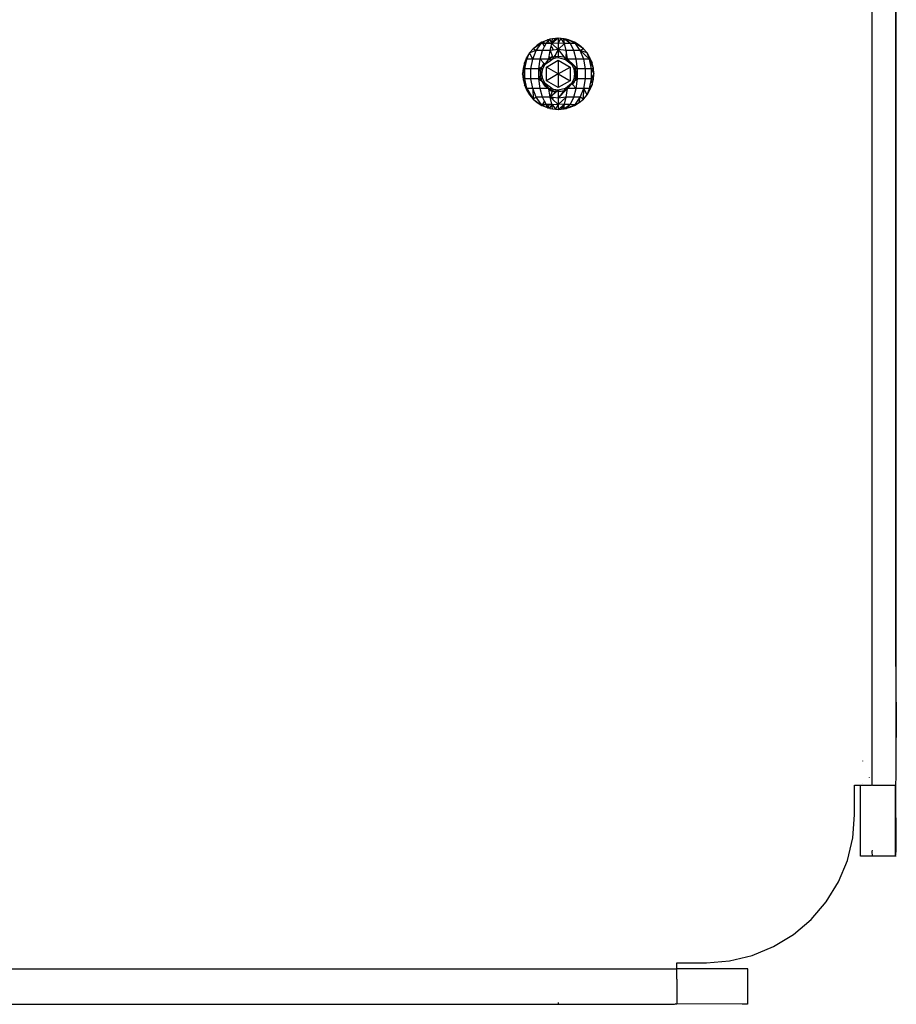
# Model space of a CAD drawing. Units: metres. Extents: x -2.66 to 1.46, y -2.19 to 1.72.
# Drawn here: x -0.99 to -0.84, y -0.37 to -0.2 of the extents above; entities that cross this region are included whole.
import ezdxf

# ---------------------------------------------------------------- set-up
doc = ezdxf.new("R2010")
doc.units = ezdxf.units.M

msp = doc.modelspace()

# ---------------------------------------------------------------- linework, layer by layer
for p, q in [((-0.84145, -0.33208), (-0.84145, -0.09214)), ((-0.83752, -0.11211), (-0.83747, -0.31211)), ((-0.83752, -0.11211), (-0.83752, -0.31211)), ((-0.83744, -0.31211), (-0.83744, -0.11211)), ((-0.89721, -0.20676), (-0.89868, -0.20787)), ((-0.89733, -0.20698), (-0.89868, -0.20787)), ((-0.89797, -0.20725), (-0.89868, -0.20787)), ((-0.89816, -0.20818), (-0.89733, -0.20698)), ((-0.89721, -0.20676), (-0.89797, -0.20725)), ((-0.89733, -0.20698), (-0.89716, -0.20676)), ((-0.89706, -0.20698), (-0.89733, -0.20698)), ((-0.89716, -0.20682), (-0.89721, -0.20676)), ((-0.89716, -0.20676), (-0.89721, -0.20676)), ((-0.897, -0.2067), (-0.89716, -0.20676)), ((-0.89711, -0.20678), (-0.89716, -0.20676)), ((-0.89716, -0.20682), (-0.89711, -0.20678)), ((-0.89706, -0.20698), (-0.89716, -0.20682)), ((-0.89711, -0.20678), (-0.897, -0.2067)), ((-0.89649, -0.20698), (-0.89711, -0.20678)), ((-0.89707, -0.20818), (-0.89674, -0.2075)), ((-0.89649, -0.20698), (-0.89706, -0.20698)), ((-0.89674, -0.2075), (-0.89706, -0.20698)), ((-0.89697, -0.20668), (-0.897, -0.2067)), ((-0.89629, -0.2064), (-0.89697, -0.20668)), ((-0.89623, -0.20642), (-0.89697, -0.20668)), ((-0.89674, -0.2075), (-0.89649, -0.20698)), ((-0.89649, -0.20698), (-0.89613, -0.20659)), ((-0.89589, -0.20698), (-0.89649, -0.20698)), ((-0.89625, -0.20639), (-0.89629, -0.2064)), ((-0.89599, -0.20633), (-0.89625, -0.20639)), ((-0.89625, -0.20639), (-0.89623, -0.20642)), ((-0.89599, -0.20633), (-0.89623, -0.20642)), ((-0.89623, -0.20642), (-0.89613, -0.20659)), ((-0.89613, -0.20659), (-0.89586, -0.2063)), ((-0.89613, -0.20659), (-0.89589, -0.20698)), ((-0.89586, -0.2063), (-0.89599, -0.20633)), ((-0.8955, -0.20698), (-0.89589, -0.20698)), ((-0.89586, -0.2063), (-0.89584, -0.20627)), ((-0.89538, -0.20618), (-0.89584, -0.20627)), ((-0.8955, -0.20698), (-0.89584, -0.20627)), ((-0.8958, -0.20818), (-0.89566, -0.20764)), ((-0.89566, -0.20764), (-0.89561, -0.20743)), ((-0.89566, -0.20764), (-0.89553, -0.20757)), ((-0.89561, -0.20743), (-0.8955, -0.20698)), ((-0.89561, -0.20743), (-0.89553, -0.20757)), ((-0.89553, -0.20757), (-0.8953, -0.20812)), ((-0.89444, -0.20611), (-0.8955, -0.20698)), ((-0.8955, -0.20698), (-0.89491, -0.20613)), ((-0.8955, -0.20698), (-0.89538, -0.20618)), ((-0.89444, -0.20691), (-0.8955, -0.20698)), ((-0.89444, -0.20802), (-0.8955, -0.20698)), ((-0.89491, -0.20613), (-0.89538, -0.20618)), ((-0.89444, -0.20611), (-0.89491, -0.20613)), ((-0.89397, -0.20613), (-0.89444, -0.20611)), ((-0.89444, -0.20611), (-0.89444, -0.20691)), ((-0.89444, -0.20691), (-0.89397, -0.20613)), ((-0.89338, -0.20698), (-0.89444, -0.20691)), ((-0.89444, -0.20691), (-0.89444, -0.20802)), ((-0.89338, -0.20698), (-0.89444, -0.20802)), ((-0.89338, -0.20698), (-0.89397, -0.20613)), ((-0.8935, -0.20618), (-0.89397, -0.20613)), ((-0.89338, -0.20698), (-0.8935, -0.20618)), ((-0.89239, -0.20698), (-0.8935, -0.20618)), ((-0.89304, -0.20627), (-0.8935, -0.20618)), ((-0.89308, -0.20818), (-0.89338, -0.20698)), ((-0.89239, -0.20698), (-0.89338, -0.20698)), ((-0.89302, -0.2063), (-0.89304, -0.20627)), ((-0.89239, -0.20698), (-0.89302, -0.2063)), ((-0.89302, -0.2063), (-0.89289, -0.20633)), ((-0.89154, -0.20698), (-0.89289, -0.20633)), ((-0.89171, -0.20676), (-0.89289, -0.20633)), ((-0.89258, -0.2064), (-0.89289, -0.20633)), ((-0.89171, -0.20676), (-0.89258, -0.2064)), ((-0.89181, -0.20818), (-0.89239, -0.20698)), ((-0.89154, -0.20698), (-0.89239, -0.20698)), ((-0.89091, -0.20725), (-0.89171, -0.20676)), ((-0.89171, -0.20676), (-0.89154, -0.20698)), ((-0.89072, -0.20818), (-0.89154, -0.20698)), ((-0.8902, -0.20787), (-0.89154, -0.20698)), ((-0.89091, -0.20725), (-0.89154, -0.20698)), ((-0.8902, -0.20787), (-0.89091, -0.20725)), ((-0.89929, -0.20858), (-0.89978, -0.20938)), ((-0.89971, -0.20965), (-0.89929, -0.20858)), ((-0.89868, -0.20787), (-0.89929, -0.20858)), ((-0.89816, -0.20818), (-0.89929, -0.20858)), ((-0.89874, -0.20965), (-0.89929, -0.20858)), ((-0.89874, -0.20965), (-0.89816, -0.20818)), ((-0.89816, -0.20818), (-0.89868, -0.20787)), ((-0.89707, -0.20818), (-0.89816, -0.20818)), ((-0.89748, -0.20965), (-0.89707, -0.20818)), ((-0.8958, -0.20818), (-0.89707, -0.20818)), ((-0.896, -0.20956), (-0.89594, -0.20917)), ((-0.89594, -0.20917), (-0.8958, -0.20818)), ((-0.89588, -0.20933), (-0.89594, -0.20917)), ((-0.89588, -0.20933), (-0.89541, -0.20918)), ((-0.89585, -0.20946), (-0.89588, -0.20933)), ((-0.8953, -0.20812), (-0.8958, -0.20818)), ((-0.8958, -0.20818), (-0.89541, -0.20918)), ((-0.8958, -0.20944), (-0.89538, -0.20926)), ((-0.89541, -0.20918), (-0.89538, -0.20926)), ((-0.89538, -0.20926), (-0.89529, -0.20949)), ((-0.89444, -0.20802), (-0.8953, -0.20812)), ((-0.89512, -0.2092), (-0.89529, -0.20949)), ((-0.89504, -0.20905), (-0.89512, -0.2092)), ((-0.89512, -0.2092), (-0.89491, -0.20915)), ((-0.89496, -0.20893), (-0.89504, -0.20905)), ((-0.89504, -0.20905), (-0.89493, -0.20902)), ((-0.89444, -0.20802), (-0.89496, -0.20893)), ((-0.89496, -0.20893), (-0.89493, -0.20902)), ((-0.89493, -0.20902), (-0.89491, -0.20915)), ((-0.89491, -0.20915), (-0.89444, -0.20911)), ((-0.89491, -0.20915), (-0.89483, -0.20942)), ((-0.89308, -0.20818), (-0.89444, -0.20802)), ((-0.89444, -0.20802), (-0.89351, -0.20926)), ((-0.89444, -0.20802), (-0.89444, -0.20911)), ((-0.89444, -0.20911), (-0.89397, -0.20915)), ((-0.89444, -0.20911), (-0.89444, -0.20936)), ((-0.89397, -0.20915), (-0.89351, -0.20926)), ((-0.89351, -0.20926), (-0.89319, -0.20966)), ((-0.89308, -0.20818), (-0.89317, -0.2094)), ((-0.89181, -0.20818), (-0.89308, -0.20818)), ((-0.89288, -0.20956), (-0.89308, -0.20818)), ((-0.8914, -0.20965), (-0.89181, -0.20818)), ((-0.89072, -0.20818), (-0.89181, -0.20818)), ((-0.8902, -0.20787), (-0.89072, -0.20818)), ((-0.89014, -0.20965), (-0.89072, -0.20818)), ((-0.88917, -0.20965), (-0.89072, -0.20818)), ((-0.88958, -0.20858), (-0.89072, -0.20818)), ((-0.88958, -0.20858), (-0.8902, -0.20787)), ((-0.88917, -0.20965), (-0.88958, -0.20858)), ((-0.88909, -0.20938), (-0.88958, -0.20858)), ((-0.90015, -0.21025), (-0.90037, -0.21117)), ((-0.89978, -0.20938), (-0.90015, -0.21025)), ((-0.89971, -0.20965), (-0.90015, -0.21025)), ((-0.90008, -0.21127), (-0.90015, -0.21025)), ((-0.90008, -0.21127), (-0.89971, -0.20965)), ((-0.89971, -0.20965), (-0.89978, -0.20938)), ((-0.89874, -0.20965), (-0.89971, -0.20965)), ((-0.89904, -0.21127), (-0.89874, -0.20965)), ((-0.89748, -0.20965), (-0.89874, -0.20965)), ((-0.89769, -0.21127), (-0.89748, -0.20965)), ((-0.89769, -0.21127), (-0.89716, -0.21087)), ((-0.89601, -0.20965), (-0.89748, -0.20965)), ((-0.89748, -0.20965), (-0.89684, -0.21031)), ((-0.89729, -0.21118), (-0.89716, -0.21087)), ((-0.89716, -0.21087), (-0.89666, -0.21049)), ((-0.89716, -0.21087), (-0.89711, -0.21075)), ((-0.89711, -0.21075), (-0.89687, -0.21034)), ((-0.89705, -0.21126), (-0.89666, -0.21049)), ((-0.89687, -0.21034), (-0.89684, -0.21031)), ((-0.89684, -0.21031), (-0.89666, -0.21049)), ((-0.89666, -0.21049), (-0.89601, -0.20965)), ((-0.89666, -0.21049), (-0.89576, -0.20983)), ((-0.89644, -0.21095), (-0.89444, -0.2098)), ((-0.89644, -0.21326), (-0.89644, -0.21095)), ((-0.89444, -0.21211), (-0.89644, -0.21095)), ((-0.89601, -0.20965), (-0.896, -0.20956)), ((-0.89601, -0.20965), (-0.89581, -0.2096)), ((-0.896, -0.20956), (-0.89585, -0.20946)), ((-0.89585, -0.20946), (-0.8958, -0.20944)), ((-0.89581, -0.2096), (-0.89585, -0.20946)), ((-0.89581, -0.2096), (-0.89529, -0.20949)), ((-0.89576, -0.20983), (-0.89581, -0.2096)), ((-0.89576, -0.20983), (-0.89529, -0.20949)), ((-0.89529, -0.20949), (-0.89483, -0.20942)), ((-0.89483, -0.20942), (-0.89444, -0.20936)), ((-0.89444, -0.20936), (-0.89319, -0.20966)), ((-0.89444, -0.2098), (-0.89244, -0.21095)), ((-0.89444, -0.2098), (-0.89444, -0.21211)), ((-0.89444, -0.21211), (-0.89244, -0.21095)), ((-0.89317, -0.2094), (-0.89319, -0.20966)), ((-0.89286, -0.20965), (-0.89319, -0.20966)), ((-0.89319, -0.20966), (-0.89221, -0.21049)), ((-0.89317, -0.2094), (-0.89308, -0.20944)), ((-0.89308, -0.20944), (-0.89288, -0.20956)), ((-0.89286, -0.20965), (-0.89288, -0.20956)), ((-0.89221, -0.21049), (-0.89286, -0.20965)), ((-0.8914, -0.20965), (-0.89286, -0.20965)), ((-0.89286, -0.20965), (-0.89182, -0.21065)), ((-0.89244, -0.21095), (-0.89244, -0.21326)), ((-0.89221, -0.21049), (-0.89182, -0.21126)), ((-0.89172, -0.21087), (-0.89221, -0.21049)), ((-0.89182, -0.21065), (-0.89177, -0.21075)), ((-0.89182, -0.21065), (-0.89118, -0.21127)), ((-0.89177, -0.21075), (-0.89172, -0.21087)), ((-0.89118, -0.21127), (-0.89172, -0.21087)), ((-0.89172, -0.21087), (-0.89159, -0.21118)), ((-0.89118, -0.21127), (-0.8914, -0.20965)), ((-0.89014, -0.20965), (-0.8914, -0.20965)), ((-0.88984, -0.21127), (-0.89014, -0.20965)), ((-0.88917, -0.20965), (-0.89014, -0.20965)), ((-0.88909, -0.20938), (-0.88917, -0.20965)), ((-0.8888, -0.21127), (-0.88917, -0.20965)), ((-0.88917, -0.20965), (-0.88873, -0.21025)), ((-0.88851, -0.21117), (-0.88917, -0.20965)), ((-0.88873, -0.21025), (-0.88909, -0.20938)), ((-0.88851, -0.21117), (-0.88873, -0.21025)), ((-0.90037, -0.21117), (-0.90044, -0.21211)), ((-0.90044, -0.21211), (-0.90037, -0.21305)), ((-0.90008, -0.21295), (-0.90044, -0.21211)), ((-0.90008, -0.21127), (-0.90037, -0.21117)), ((-0.90037, -0.21117), (-0.90008, -0.21295)), ((-0.90008, -0.21295), (-0.90008, -0.21127)), ((-0.89904, -0.21127), (-0.90008, -0.21127)), ((-0.89904, -0.21295), (-0.89904, -0.21127)), ((-0.89769, -0.21127), (-0.89904, -0.21127)), ((-0.89731, -0.21126), (-0.89769, -0.21127)), ((-0.89769, -0.21295), (-0.89769, -0.21127)), ((-0.89769, -0.21127), (-0.89741, -0.21174)), ((-0.89769, -0.21295), (-0.89741, -0.21248)), ((-0.89744, -0.21211), (-0.89741, -0.21174)), ((-0.89741, -0.21248), (-0.89744, -0.21211)), ((-0.89741, -0.21174), (-0.8974, -0.21164)), ((-0.89741, -0.21174), (-0.89719, -0.21211)), ((-0.89741, -0.21248), (-0.89719, -0.21211)), ((-0.8974, -0.21258), (-0.89741, -0.21248)), ((-0.8974, -0.21164), (-0.89731, -0.21126)), ((-0.89731, -0.21295), (-0.8974, -0.21258)), ((-0.89731, -0.21126), (-0.89729, -0.21118)), ((-0.89705, -0.21126), (-0.89731, -0.21126)), ((-0.89719, -0.21211), (-0.89705, -0.21126)), ((-0.89705, -0.21296), (-0.89719, -0.21211)), ((-0.89444, -0.21211), (-0.89644, -0.21326)), ((-0.89444, -0.21211), (-0.89244, -0.21326)), ((-0.89444, -0.21211), (-0.89444, -0.21442)), ((-0.89182, -0.21126), (-0.89169, -0.21211)), ((-0.89157, -0.21126), (-0.89182, -0.21126)), ((-0.89182, -0.21126), (-0.89145, -0.21225)), ((-0.89169, -0.21211), (-0.89182, -0.21296)), ((-0.89147, -0.21248), (-0.89169, -0.21211)), ((-0.89159, -0.21118), (-0.89157, -0.21126)), ((-0.89118, -0.21127), (-0.89157, -0.21126)), ((-0.89157, -0.21126), (-0.89148, -0.21164)), ((-0.89148, -0.21258), (-0.89157, -0.21295)), ((-0.89148, -0.21164), (-0.89144, -0.21211)), ((-0.89147, -0.21248), (-0.89148, -0.21258)), ((-0.89145, -0.21225), (-0.89147, -0.21248)), ((-0.89118, -0.21295), (-0.89147, -0.21248)), ((-0.89144, -0.21211), (-0.89145, -0.21225)), ((-0.89145, -0.21225), (-0.89118, -0.21295)), ((-0.89118, -0.21295), (-0.89118, -0.21127)), ((-0.88984, -0.21127), (-0.89118, -0.21127)), ((-0.88984, -0.21295), (-0.88984, -0.21127)), ((-0.8888, -0.21127), (-0.88984, -0.21127)), ((-0.88851, -0.21117), (-0.8888, -0.21127)), ((-0.8888, -0.21295), (-0.8888, -0.21127)), ((-0.8888, -0.21127), (-0.88844, -0.21211)), ((-0.8888, -0.21295), (-0.88844, -0.21211)), ((-0.88844, -0.21211), (-0.88851, -0.21117)), ((-0.88851, -0.21305), (-0.88844, -0.21211)), ((-0.90008, -0.21295), (-0.90037, -0.21305)), ((-0.90037, -0.21305), (-0.89971, -0.21457)), ((-0.90037, -0.21305), (-0.90015, -0.21396)), ((-0.90015, -0.21396), (-0.89978, -0.21483)), ((-0.89971, -0.21457), (-0.90015, -0.21396)), ((-0.89971, -0.21457), (-0.90008, -0.21295)), ((-0.89904, -0.21295), (-0.90008, -0.21295)), ((-0.89874, -0.21457), (-0.89904, -0.21295)), ((-0.89769, -0.21295), (-0.89904, -0.21295)), ((-0.89748, -0.21457), (-0.89769, -0.21295)), ((-0.89731, -0.21295), (-0.89769, -0.21295)), ((-0.89769, -0.21295), (-0.89716, -0.21335)), ((-0.89705, -0.21357), (-0.89769, -0.21295)), ((-0.89705, -0.21296), (-0.89731, -0.21295)), ((-0.89729, -0.21304), (-0.89731, -0.21295)), ((-0.89716, -0.21335), (-0.89729, -0.21304)), ((-0.89716, -0.21335), (-0.89666, -0.21372)), ((-0.89711, -0.21347), (-0.89716, -0.21335)), ((-0.89705, -0.21357), (-0.89711, -0.21347)), ((-0.89666, -0.21372), (-0.89705, -0.21296)), ((-0.89601, -0.21457), (-0.89705, -0.21357)), ((-0.89687, -0.21387), (-0.89705, -0.21357)), ((-0.89656, -0.21423), (-0.89687, -0.21387)), ((-0.89601, -0.21457), (-0.89666, -0.21372)), ((-0.89529, -0.21472), (-0.89666, -0.21372)), ((-0.8962, -0.21454), (-0.89656, -0.21423)), ((-0.89444, -0.21442), (-0.89644, -0.21326)), ((-0.89244, -0.21326), (-0.89444, -0.21442)), ((-0.89221, -0.21372), (-0.89319, -0.21456)), ((-0.89221, -0.21372), (-0.89286, -0.21457)), ((-0.89182, -0.21296), (-0.89221, -0.21372)), ((-0.89172, -0.21335), (-0.89221, -0.21372)), ((-0.89204, -0.2139), (-0.89221, -0.21372)), ((-0.89201, -0.21387), (-0.89204, -0.2139)), ((-0.8914, -0.21457), (-0.89204, -0.2139)), ((-0.89177, -0.21347), (-0.89201, -0.21387)), ((-0.89157, -0.21295), (-0.89182, -0.21296)), ((-0.89172, -0.21335), (-0.89177, -0.21347)), ((-0.89118, -0.21295), (-0.89172, -0.21335)), ((-0.89159, -0.21304), (-0.89172, -0.21335)), ((-0.89157, -0.21295), (-0.89159, -0.21304)), ((-0.89118, -0.21295), (-0.89157, -0.21295)), ((-0.8914, -0.21457), (-0.89118, -0.21295)), ((-0.88984, -0.21295), (-0.89118, -0.21295)), ((-0.89014, -0.21457), (-0.88984, -0.21295)), ((-0.8888, -0.21295), (-0.88984, -0.21295)), ((-0.88917, -0.21457), (-0.8888, -0.21295)), ((-0.88917, -0.21457), (-0.88873, -0.21396)), ((-0.88909, -0.21483), (-0.88873, -0.21396)), ((-0.88851, -0.21305), (-0.8888, -0.21295)), ((-0.8888, -0.21295), (-0.88873, -0.21396)), ((-0.88873, -0.21396), (-0.88851, -0.21305)), ((-0.89971, -0.21457), (-0.89978, -0.21483)), ((-0.89978, -0.21483), (-0.89929, -0.21563)), ((-0.89874, -0.21457), (-0.89971, -0.21457)), ((-0.89971, -0.21457), (-0.89868, -0.21635)), ((-0.89971, -0.21457), (-0.89929, -0.21563)), ((-0.89929, -0.21563), (-0.89868, -0.21635)), ((-0.89816, -0.21603), (-0.89874, -0.21457)), ((-0.89874, -0.21457), (-0.89868, -0.21635)), ((-0.89748, -0.21457), (-0.89874, -0.21457)), ((-0.89707, -0.21603), (-0.89748, -0.21457)), ((-0.89615, -0.21457), (-0.89748, -0.21457)), ((-0.89615, -0.21457), (-0.8962, -0.21454)), ((-0.89601, -0.21457), (-0.89615, -0.21457)), ((-0.89581, -0.21461), (-0.89601, -0.21457)), ((-0.896, -0.21466), (-0.89601, -0.21457)), ((-0.89585, -0.21475), (-0.896, -0.21466)), ((-0.89594, -0.21505), (-0.896, -0.21466)), ((-0.89594, -0.21505), (-0.89588, -0.21489)), ((-0.8958, -0.21603), (-0.89594, -0.21505)), ((-0.89588, -0.21489), (-0.89585, -0.21475)), ((-0.89588, -0.21489), (-0.89541, -0.21504)), ((-0.89585, -0.21475), (-0.89581, -0.21461)), ((-0.8958, -0.21478), (-0.89585, -0.21475)), ((-0.89529, -0.21472), (-0.89581, -0.21461)), ((-0.89537, -0.21496), (-0.8958, -0.21478)), ((-0.8958, -0.21603), (-0.89541, -0.21504)), ((-0.89498, -0.21533), (-0.8958, -0.21603)), ((-0.89541, -0.21504), (-0.89537, -0.21496)), ((-0.89541, -0.21504), (-0.89493, -0.2152)), ((-0.89537, -0.21496), (-0.89529, -0.21472)), ((-0.89491, -0.21507), (-0.89537, -0.21496)), ((-0.89483, -0.2148), (-0.89529, -0.21472)), ((-0.8947, -0.21509), (-0.89498, -0.21533)), ((-0.89493, -0.2152), (-0.89498, -0.21533)), ((-0.89491, -0.21507), (-0.89493, -0.2152)), ((-0.89483, -0.2148), (-0.89491, -0.21507)), ((-0.8947, -0.21509), (-0.89491, -0.21507)), ((-0.89444, -0.21486), (-0.89483, -0.2148)), ((-0.89444, -0.21486), (-0.8947, -0.21509)), ((-0.89319, -0.21456), (-0.89444, -0.21486)), ((-0.89308, -0.21478), (-0.89444, -0.2162)), ((-0.89444, -0.21486), (-0.89444, -0.21511)), ((-0.89351, -0.21496), (-0.89444, -0.2162)), ((-0.89397, -0.21507), (-0.89444, -0.21511)), ((-0.89444, -0.21511), (-0.89444, -0.2162)), ((-0.89351, -0.21496), (-0.89397, -0.21507)), ((-0.89319, -0.21456), (-0.89351, -0.21496)), ((-0.89308, -0.21478), (-0.89351, -0.21496)), ((-0.89286, -0.21457), (-0.89319, -0.21456)), ((-0.89308, -0.21603), (-0.89286, -0.21457)), ((-0.89286, -0.21457), (-0.89308, -0.21478)), ((-0.8914, -0.21457), (-0.89286, -0.21457)), ((-0.89181, -0.21603), (-0.8914, -0.21457)), ((-0.89014, -0.21457), (-0.8914, -0.21457)), ((-0.89072, -0.21603), (-0.89014, -0.21457)), ((-0.8902, -0.21635), (-0.89014, -0.21457)), ((-0.8902, -0.21635), (-0.88958, -0.21563)), ((-0.88958, -0.21563), (-0.89014, -0.21457)), ((-0.88917, -0.21457), (-0.89014, -0.21457)), ((-0.88958, -0.21563), (-0.88917, -0.21457)), ((-0.88958, -0.21563), (-0.88909, -0.21483)), ((-0.88917, -0.21457), (-0.88909, -0.21483)), ((-0.89816, -0.21603), (-0.89868, -0.21635)), ((-0.89868, -0.21635), (-0.89797, -0.21696)), ((-0.89868, -0.21635), (-0.89721, -0.21745)), ((-0.89733, -0.21724), (-0.89816, -0.21603)), ((-0.89707, -0.21603), (-0.89816, -0.21603)), ((-0.89797, -0.21696), (-0.89721, -0.21745)), ((-0.89718, -0.21743), (-0.89733, -0.21724)), ((-0.89733, -0.21724), (-0.89706, -0.21724)), ((-0.89716, -0.2174), (-0.89721, -0.21745)), ((-0.89721, -0.21745), (-0.89716, -0.21745)), ((-0.89718, -0.21743), (-0.89716, -0.2174)), ((-0.89716, -0.21745), (-0.89718, -0.21743)), ((-0.89716, -0.2174), (-0.89706, -0.21724)), ((-0.89716, -0.2174), (-0.89711, -0.21744)), ((-0.89716, -0.21745), (-0.89711, -0.21744)), ((-0.89716, -0.21745), (-0.89697, -0.21753)), ((-0.89711, -0.21744), (-0.89649, -0.21724)), ((-0.89711, -0.21744), (-0.89697, -0.21753)), ((-0.8958, -0.21603), (-0.89707, -0.21603)), ((-0.89674, -0.21671), (-0.89707, -0.21603)), ((-0.89706, -0.21724), (-0.89674, -0.21671)), ((-0.89706, -0.21724), (-0.89649, -0.21724)), ((-0.89697, -0.21753), (-0.89629, -0.21781)), ((-0.89649, -0.21724), (-0.89674, -0.21671)), ((-0.89629, -0.21781), (-0.89649, -0.21724)), ((-0.89649, -0.21724), (-0.89589, -0.21724)), ((-0.89613, -0.21763), (-0.89649, -0.21724)), ((-0.89613, -0.21763), (-0.89625, -0.21782)), ((-0.89589, -0.21724), (-0.89613, -0.21763)), ((-0.89586, -0.21792), (-0.89613, -0.21763)), ((-0.89589, -0.21724), (-0.8955, -0.21724)), ((-0.89584, -0.21794), (-0.8955, -0.21724)), ((-0.8955, -0.21724), (-0.8958, -0.21603)), ((-0.89542, -0.21639), (-0.8958, -0.21603)), ((-0.8953, -0.21609), (-0.8958, -0.21603)), ((-0.89538, -0.21803), (-0.8955, -0.21724)), ((-0.8955, -0.21724), (-0.89444, -0.2173)), ((-0.8955, -0.21724), (-0.89491, -0.21809)), ((-0.8953, -0.21609), (-0.89542, -0.21639)), ((-0.89444, -0.2173), (-0.89542, -0.21639)), ((-0.89444, -0.2162), (-0.8953, -0.21609)), ((-0.89444, -0.2173), (-0.89491, -0.21809)), ((-0.89308, -0.21603), (-0.89444, -0.2173)), ((-0.89308, -0.21603), (-0.89444, -0.2162)), ((-0.89444, -0.2162), (-0.89444, -0.2173)), ((-0.89338, -0.21724), (-0.89444, -0.2173)), ((-0.89444, -0.21811), (-0.89338, -0.21724)), ((-0.89444, -0.2173), (-0.89444, -0.21811)), ((-0.89338, -0.21724), (-0.89397, -0.21809)), ((-0.8935, -0.21803), (-0.89338, -0.21724)), ((-0.8935, -0.21803), (-0.89239, -0.21724)), ((-0.89338, -0.21724), (-0.89308, -0.21603)), ((-0.89338, -0.21724), (-0.89239, -0.21724)), ((-0.89181, -0.21603), (-0.89308, -0.21603)), ((-0.89302, -0.21792), (-0.89239, -0.21724)), ((-0.89296, -0.2179), (-0.89157, -0.21725)), ((-0.89258, -0.21781), (-0.89157, -0.21725)), ((-0.89258, -0.21781), (-0.89171, -0.21745)), ((-0.89239, -0.21724), (-0.89181, -0.21603)), ((-0.89239, -0.21724), (-0.89157, -0.21725)), ((-0.89072, -0.21603), (-0.89181, -0.21603)), ((-0.89171, -0.21745), (-0.89091, -0.21696)), ((-0.89171, -0.21745), (-0.89157, -0.21725)), ((-0.89157, -0.21725), (-0.89154, -0.21724)), ((-0.89154, -0.21724), (-0.89072, -0.21603)), ((-0.89091, -0.21696), (-0.89072, -0.21603)), ((-0.89091, -0.21696), (-0.8902, -0.21635)), ((-0.8902, -0.21635), (-0.89072, -0.21603)), ((-0.89629, -0.21781), (-0.89625, -0.21782)), ((-0.89625, -0.21782), (-0.89586, -0.21792)), ((-0.89584, -0.21794), (-0.89586, -0.21792)), ((-0.89584, -0.21794), (-0.89538, -0.21803)), ((-0.89538, -0.21803), (-0.89491, -0.21809)), ((-0.89491, -0.21809), (-0.89444, -0.21811)), ((-0.89444, -0.21811), (-0.89397, -0.21809)), ((-0.89397, -0.21809), (-0.8935, -0.21803)), ((-0.8935, -0.21803), (-0.89304, -0.21794)), ((-0.89304, -0.21794), (-0.89302, -0.21792)), ((-0.89302, -0.21792), (-0.89296, -0.2179)), ((-0.89296, -0.2179), (-0.89258, -0.21781)), ((-0.83747, -0.31211), (-0.83752, -0.31211)), ((-0.83744, -0.31211), (-0.83747, -0.31211)), ((-0.83747, -0.31211), (-0.83744, -0.32411)), ((-0.83744, -0.32411), (-0.83744, -0.31211)), ((-0.83744, -0.33111), (-0.83744, -0.32411)), ((-0.84302, -0.32806), (-0.84302, -0.32803)), ((-0.84444, -0.33711), (-0.84444, -0.33211)), ((-0.84444, -0.33211), (-0.84344, -0.33211)), ((-0.84344, -0.34411), (-0.84344, -0.33211)), ((-0.84344, -0.33211), (-0.84302, -0.33211)), ((-0.84302, -0.33187), (-0.84302, -0.33184)), ((-0.84302, -0.33211), (-0.84263, -0.33211)), ((-0.84263, -0.33211), (-0.84226, -0.33211)), ((-0.84226, -0.33211), (-0.84195, -0.33211)), ((-0.84195, -0.33082), (-0.84195, -0.33091)), ((-0.84195, -0.33211), (-0.84171, -0.33211)), ((-0.84171, -0.33211), (-0.84161, -0.33211)), ((-0.84161, -0.33211), (-0.84161, -0.33208)), ((-0.84161, -0.33211), (-0.84154, -0.33209)), ((-0.84154, -0.33209), (-0.84148, -0.3321)), ((-0.84148, -0.3321), (-0.84144, -0.33211)), ((-0.84144, -0.33211), (-0.84145, -0.33208)), ((-0.84144, -0.33211), (-0.84029, -0.33211)), ((-0.84029, -0.33211), (-0.83928, -0.33211)), ((-0.83928, -0.33211), (-0.83846, -0.33211)), ((-0.83846, -0.33211), (-0.83787, -0.33211)), ((-0.83787, -0.33211), (-0.83752, -0.33211)), ((-0.83752, -0.33211), (-0.83749, -0.33191)), ((-0.83752, -0.34411), (-0.83752, -0.33211)), ((-0.83749, -0.33191), (-0.83747, -0.33171)), ((-0.83744, -0.34331), (-0.83749, -0.33191)), ((-0.83747, -0.33171), (-0.83745, -0.33151)), ((-0.83745, -0.33151), (-0.83744, -0.33131)), ((-0.83744, -0.33131), (-0.83744, -0.33111)), ((-0.84475, -0.34102), (-0.84444, -0.33711)), ((-0.84566, -0.34483), (-0.84475, -0.34102)), ((-0.84145, -0.34332), (-0.84144, -0.34311)), ((-0.84144, -0.34411), (-0.84145, -0.34332)), ((-0.83749, -0.34391), (-0.83747, -0.34371)), ((-0.83747, -0.34371), (-0.83745, -0.34351)), ((-0.83745, -0.34351), (-0.83744, -0.34331)), ((-0.84716, -0.34846), (-0.84566, -0.34483)), ((-0.84342, -0.34406), (-0.8374, -0.34406)), ((-0.84921, -0.3518), (-0.84716, -0.34846)), ((-0.85176, -0.35479), (-0.84921, -0.3518)), ((-0.85474, -0.35733), (-0.85176, -0.35479)), ((-0.85809, -0.35938), (-0.85474, -0.35733)), ((-0.86171, -0.36088), (-0.85809, -0.35938)), ((-0.87444, -0.36311), (-0.87444, -0.36211)), ((-0.87444, -0.36211), (-0.86944, -0.36211)), ((-0.86944, -0.36211), (-0.86553, -0.3618)), ((-0.86553, -0.3618), (-0.86171, -0.36088)), ((-1.11444, -0.36311), (-0.87444, -0.36311)), ((-0.86244, -0.36311), (-0.87444, -0.36311)), ((-0.87444, -0.36352), (-0.87444, -0.36311)), ((-0.87444, -0.36392), (-0.87444, -0.36352)), ((-0.86251, -0.36311), (-0.86251, -0.36911)), ((-0.87444, -0.36395), (-0.87444, -0.36392)), ((-0.87444, -0.36428), (-0.87444, -0.36395)), ((-0.87444, -0.36459), (-0.87444, -0.36428)), ((-0.87444, -0.36477), (-0.87444, -0.36459)), ((-0.87444, -0.36484), (-0.87444, -0.36477)), ((-0.87444, -0.36484), (-0.87444, -0.36494)), ((-0.87444, -0.36494), (-0.87444, -0.36501)), ((-0.87444, -0.36501), (-0.87444, -0.36506)), ((-0.87444, -0.36506), (-0.87444, -0.36511)), ((-0.87444, -0.36511), (-0.87444, -0.36556)), ((-0.87444, -0.36556), (-0.87444, -0.3663)), ((-0.87444, -0.3663), (-0.87444, -0.36698)), ((-0.87444, -0.36698), (-0.87444, -0.36758)), ((-0.89444, -0.36883), (-0.89444, -0.36911)), ((-0.87444, -0.36758), (-0.87444, -0.3681)), ((-0.87444, -0.3681), (-0.87444, -0.36852)), ((-0.87444, -0.36852), (-0.87444, -0.36883)), ((-0.87444, -0.36883), (-0.87444, -0.36902)), ((-1.09444, -0.36911), (-0.89444, -0.36911)), ((-0.89444, -0.36911), (-0.87544, -0.36911)), ((-0.87544, -0.36911), (-0.87524, -0.3691)), ((-0.87524, -0.3691), (-0.87504, -0.36909)), ((-0.87504, -0.36909), (-0.87484, -0.36908)), ((-0.87484, -0.36908), (-0.87464, -0.36905)), ((-0.87464, -0.36905), (-0.87444, -0.36902)), ((-0.86324, -0.3691), (-0.87464, -0.36905)), ((-0.86251, -0.36911), (-0.86342, -0.36911))]:
    msp.add_line(p, q)

doc.saveas('drawing.dxf')
